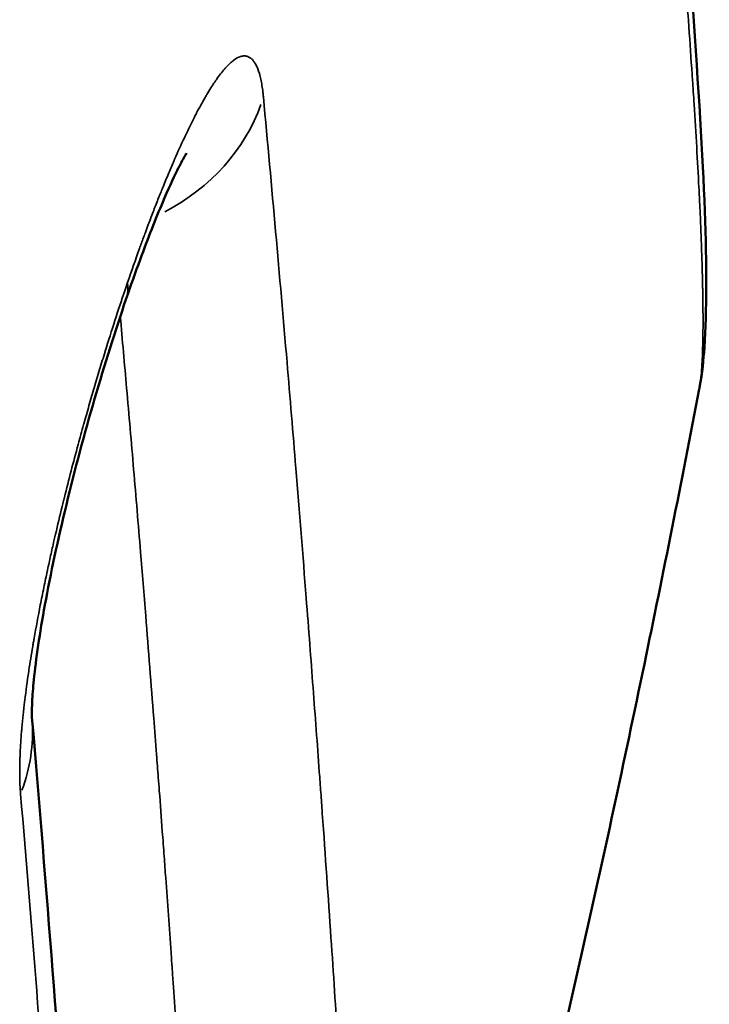
# Model space of a CAD drawing. Units: millimetres. Extents: x -3050 to 7565, y 4591 to 7199.
# Drawn here: x 3961 to 3978, y 6572 to 6595 of the extents above; entities that cross this region are included whole.
import ezdxf

# ---------------------------------------------------------------- set-up
doc = ezdxf.new("R2010")
doc.units = ezdxf.units.MM
doc.layers.add('MD_Visible', color=7, linetype='Continuous', lineweight=50)
doc.layers.add('MD_Visible Narrow', color=7, linetype='Continuous', lineweight=35)

# ---------------------------------------------------------------- blocks, each defined once
blk = doc.blocks.new('CustomObjectsInViewport4_0')
at = {"layer": 'MD_Visible', "extrusion": (1.22465e-16, 0, -1)}
blk.add_ellipse((3969.947, 6645.581), major_axis=(-7.328, 59.427), ratio=0.031388, start_param=3.0428, end_param=3.044681, dxfattribs=at)
at = {"layer": 'MD_Visible'}
blk.add_ellipse((3973.495, 6587.22), major_axis=(3.932, -0.732), ratio=0.999222, start_param=6.277565, end_param=6.283186, dxfattribs=at)
for points, knots in [([(3975.816, 6611.129), (3976.523, 6604.725), (3976.986, 6599.55), (3977.542, 6591.705), (3977.661, 6589.228), (3977.522, 6587.152), (3977.497, 6586.86), (3977.427, 6586.488)], [0, 0, 0, 0, 5.671121, 5.671121, 11.419896, 11.419896, 12.415124, 12.415124, 12.415124, 12.415124]), ([(3965.112, 6592.118), (3965.112, 6592.118), (3965.094, 6592.09), (3965.024, 6591.969), (3964.961, 6591.852), (3964.789, 6591.504), (3964.668, 6591.241), (3964.371, 6590.544), (3964.186, 6590.074), (3963.886, 6589.259), (3963.772, 6588.939), (3963.659, 6588.607)], [0.4111716, 0.4111716, 0.4111716, 0.4111716, 0.4885711, 0.4885711, 0.5983481, 0.5983481, 0.7488505, 0.7488505, 0.9469357, 0.9469357, 1.0640667, 1.0640667, 1.0640667, 1.0640667]), ([(3963.659, 6588.607), (3963.405, 6587.866), (3963.148, 6587.049), (3962.663, 6585.383), (3962.43, 6584.511), (3962.026, 6582.838), (3961.849, 6582.011), (3961.589, 6580.59), (3961.497, 6579.959), (3961.428, 6579.272), (3961.415, 6579.094), (3961.401, 6578.829), (3961.399, 6578.731), (3961.4, 6578.6), (3961.402, 6578.563), (3961.402, 6578.563)], [0, 0, 0, 0, 0.261967, 0.261967, 0.52556, 0.52556, 0.787722, 0.787722, 1.030206, 1.030206, 1.130728, 1.130728, 1.213902, 1.213902, 1.292938, 1.292938, 1.292938, 1.292938]), ([(3969.612, 6553.254), (3970.209, 6555.341), (3970.794, 6557.469), (3971.365, 6559.634), (3972.497, 6563.921), (3973.848, 6569.463), (3975.367, 6576.35), (3975.859, 6578.676), (3976.554, 6582.025), (3976.994, 6584.228), (3977.421, 6586.454)], [0.4997563, 0.4997563, 0.4997563, 0.4997563, 0.5238095, 0.5238095, 0.5238095, 0.5714286, 0.5833333, 0.5952381, 0.5952381, 0.6174065, 0.6174065, 0.6174065, 0.6174065]), ([(3961.402, 6578.564), (3962.12, 6570.17), (3962.597, 6562.936), (3963.279, 6550.948), (3963.48, 6546.19), (3963.727, 6539.301), (3963.776, 6537.318), (3963.762, 6536.136), (3963.761, 6536.022), (3963.747, 6535.766), (3963.743, 6535.67), (3963.713, 6535.401), (3963.708, 6535.334), (3963.619, 6534.863), (3963.556, 6534.634), (3963.498, 6534.456)], [0, 0, 0, 0, 5.542888, 5.542888, 11.138628, 11.138628, 16.769788, 16.769788, 17.44945, 17.44945, 17.797971, 17.797971, 17.967798, 17.967798, 18.142056, 18.142056, 18.142056, 18.142056])]:
    blk.add_open_spline(points, degree=3, knots=knots, dxfattribs=at)
blk.add_open_spline([(3963.717, 6585.987), (3963.717, 6585.987), (3963.717, 6585.987), (3963.717, 6585.987)], degree=3, dxfattribs=at)
at = {"layer": 'MD_Visible Narrow', "extrusion": (1.22465e-16, 1.54074e-33, -1)}
blk.add_ellipse((3962.138, 6594.559), major_axis=(-4.978, -0.466), ratio=0.892942, start_param=3.533547, end_param=4.282903, dxfattribs=at)
at = {"layer": 'MD_Visible Narrow', "extrusion": (1.22465e-16, -6.16298e-33, -1)}
blk.add_ellipse((3958.928, 6590.225), major_axis=(-4.731, 1.618), ratio=0.407341, start_param=2.955007, end_param=3.131772, dxfattribs=at)
at = {"layer": 'MD_Visible Narrow'}
blk.add_ellipse((3956.42, 6578.138), major_axis=(4.982, 0.426), ratio=0.891222, start_param=5.88693, end_param=6.262048, dxfattribs=at)
for points, knots in [([(3977.423, 6586.466), (3977.442, 6586.568), (3977.458, 6586.695), (3977.471, 6586.846), (3977.478, 6586.93), (3977.484, 6587.022), (3977.489, 6587.121), (3977.493, 6587.196), (3977.496, 6587.275), (3977.499, 6587.358), (3977.506, 6587.56), (3977.51, 6587.786), (3977.51, 6588.037), (3977.51, 6588.077), (3977.51, 6588.117), (3977.51, 6588.158), (3977.51, 6588.376), (3977.507, 6588.611), (3977.502, 6588.863), (3977.501, 6588.896), (3977.5, 6588.93), (3977.5, 6588.963), (3977.496, 6589.151), (3977.49, 6589.349), (3977.484, 6589.555), (3977.481, 6589.646), (3977.478, 6589.738), (3977.475, 6589.832), (3977.465, 6590.098), (3977.454, 6590.378), (3977.441, 6590.671), (3977.437, 6590.762), (3977.433, 6590.854), (3977.428, 6590.948), (3977.426, 6590.986), (3977.424, 6591.024), (3977.423, 6591.063), (3977.419, 6591.142), (3977.415, 6591.221), (3977.411, 6591.302), (3977.395, 6591.611), (3977.378, 6591.932), (3977.358, 6592.267), (3977.339, 6592.598), (3977.319, 6592.941), (3977.296, 6593.297), (3977.29, 6593.396), (3977.283, 6593.495), (3977.277, 6593.595), (3977.276, 6593.603), (3977.276, 6593.609), (3977.275, 6593.617), (3977.272, 6593.663), (3977.269, 6593.711), (3977.266, 6593.759), (3977.257, 6593.89), (3977.248, 6594.022), (3977.239, 6594.155), (3977.214, 6594.527), (3977.187, 6594.911), (3977.158, 6595.307), (3977.115, 6595.897), (3977.067, 6596.515), (3977.016, 6597.158), (3977.005, 6597.298), (3976.993, 6597.44), (3976.982, 6597.583), (3976.94, 6598.097), (3976.896, 6598.627), (3976.849, 6599.173), (3976.839, 6599.282), (3976.83, 6599.392), (3976.82, 6599.503), (3976.786, 6599.89), (3976.752, 6600.284), (3976.715, 6600.686), (3976.712, 6600.719), (3976.709, 6600.752), (3976.706, 6600.786), (3976.683, 6601.04), (3976.66, 6601.296), (3976.636, 6601.556), (3976.59, 6602.052), (3976.542, 6602.559), (3976.493, 6603.077), (3976.43, 6603.73), (3976.364, 6604.4), (3976.296, 6605.087), (3976.264, 6605.404), (3976.231, 6605.724), (3976.198, 6606.048), (3976.173, 6606.295), (3976.147, 6606.544), (3976.121, 6606.794), (3976.093, 6607.071), (3976.063, 6607.349), (3976.034, 6607.631), (3975.95, 6608.422), (3975.863, 6609.232), (3975.772, 6610.06)], [0, 0, 0, 0, 0.061906, 0.061906, 0.061906, 0.096287, 0.096287, 0.096287, 0.122188, 0.122188, 0.122188, 0.184905, 0.184905, 0.184905, 0.194817, 0.194817, 0.194817, 0.247623, 0.247623, 0.247623, 0.254546, 0.254546, 0.254546, 0.293282, 0.293282, 0.293282, 0.310244, 0.310244, 0.310244, 0.358311, 0.358311, 0.358311, 0.373198, 0.373198, 0.373198, 0.379259, 0.379259, 0.379259, 0.391662, 0.391662, 0.391662, 0.439141, 0.439141, 0.439141, 0.486055, 0.486055, 0.486055, 0.499023, 0.499023, 0.499023, 0.499932, 0.499932, 0.499932, 0.505807, 0.505807, 0.505807, 0.521834, 0.521834, 0.521834, 0.566448, 0.566448, 0.566448, 0.633032, 0.633032, 0.633032, 0.647551, 0.647551, 0.647551, 0.699858, 0.699858, 0.699858, 0.71033, 0.71033, 0.71033, 0.74696, 0.74696, 0.74696, 0.75, 0.75, 0.75, 0.773059, 0.773059, 0.773059, 0.817119, 0.817119, 0.817119, 0.872703, 0.872703, 0.872703, 0.898351, 0.898351, 0.898351, 0.917893, 0.917893, 0.917893, 0.939427, 0.939427, 0.939427, 1, 1, 1, 1]), ([(3963.697, 6589.014), (3963.792, 6589.294), (3963.888, 6589.566), (3963.982, 6589.829), (3964.014, 6589.917), (3964.046, 6590.004), (3964.078, 6590.091), (3964.093, 6590.133), (3964.109, 6590.175), (3964.124, 6590.217), (3964.148, 6590.281), (3964.172, 6590.344), (3964.195, 6590.407), (3964.21, 6590.445), (3964.224, 6590.484), (3964.239, 6590.522), (3964.248, 6590.545), (3964.257, 6590.569), (3964.266, 6590.593), (3964.305, 6590.696), (3964.344, 6590.797), (3964.383, 6590.896), (3964.422, 6590.997), (3964.462, 6591.097), (3964.501, 6591.194), (3964.517, 6591.233), (3964.532, 6591.272), (3964.548, 6591.311), (3964.595, 6591.426), (3964.641, 6591.537), (3964.687, 6591.646), (3964.708, 6591.697), (3964.729, 6591.747), (3964.75, 6591.796), (3964.771, 6591.846), (3964.792, 6591.895), (3964.813, 6591.943), (3964.817, 6591.951), (3964.82, 6591.958), (3964.823, 6591.966), (3964.824, 6591.969), (3964.826, 6591.972), (3964.827, 6591.975), (3964.906, 6592.157), (3964.984, 6592.329), (3965.061, 6592.492), (3965.071, 6592.514), (3965.081, 6592.536), (3965.092, 6592.558), (3965.135, 6592.65), (3965.179, 6592.74), (3965.221, 6592.826), (3965.243, 6592.869), (3965.264, 6592.911), (3965.285, 6592.953), (3965.297, 6592.977), (3965.31, 6593.001), (3965.322, 6593.025), (3965.331, 6593.041), (3965.339, 6593.058), (3965.348, 6593.075), (3965.35, 6593.079), (3965.352, 6593.083), (3965.354, 6593.086), (3965.387, 6593.15), (3965.42, 6593.212), (3965.453, 6593.271), (3965.486, 6593.331), (3965.518, 6593.389), (3965.55, 6593.445), (3965.566, 6593.471), (3965.581, 6593.497), (3965.596, 6593.522), (3965.598, 6593.526), (3965.6, 6593.529), (3965.602, 6593.532), (3965.634, 6593.586), (3965.665, 6593.637), (3965.696, 6593.686), (3965.721, 6593.726), (3965.746, 6593.765), (3965.771, 6593.802), (3965.783, 6593.82), (3965.795, 6593.837), (3965.807, 6593.854), (3965.814, 6593.864), (3965.821, 6593.875), (3965.828, 6593.885), (3965.83, 6593.888), (3965.832, 6593.891), (3965.834, 6593.893), (3965.899, 6593.986), (3965.962, 6594.067), (3966.022, 6594.137), (3966.03, 6594.146), (3966.038, 6594.155), (3966.046, 6594.164), (3966.047, 6594.165), (3966.048, 6594.167), (3966.05, 6594.168), (3966.071, 6594.192), (3966.092, 6594.215), (3966.113, 6594.236), (3966.134, 6594.257), (3966.155, 6594.277), (3966.176, 6594.295), (3966.196, 6594.313), (3966.215, 6594.329), (3966.235, 6594.344), (3966.238, 6594.346), (3966.241, 6594.349), (3966.244, 6594.351), (3966.246, 6594.352), (3966.247, 6594.353), (3966.249, 6594.355), (3966.305, 6594.396), (3966.357, 6594.424), (3966.407, 6594.441), (3966.413, 6594.442), (3966.418, 6594.444), (3966.423, 6594.445), (3966.435, 6594.449), (3966.448, 6594.451), (3966.46, 6594.453), (3966.475, 6594.455), (3966.489, 6594.457), (3966.504, 6594.456), (3966.516, 6594.456), (3966.528, 6594.455), (3966.539, 6594.453), (3966.551, 6594.452), (3966.562, 6594.449), (3966.574, 6594.445), (3966.575, 6594.445), (3966.577, 6594.444), (3966.579, 6594.444), (3966.58, 6594.443), (3966.581, 6594.443), (3966.582, 6594.443), (3966.602, 6594.436), (3966.621, 6594.426), (3966.639, 6594.414), (3966.658, 6594.401), (3966.676, 6594.385), (3966.693, 6594.367), (3966.701, 6594.359), (3966.708, 6594.351), (3966.715, 6594.342), (3966.732, 6594.322), (3966.748, 6594.298), (3966.763, 6594.272), (3966.778, 6594.246), (3966.792, 6594.217), (3966.806, 6594.185), (3966.811, 6594.173), (3966.816, 6594.161), (3966.821, 6594.148), (3966.849, 6594.076), (3966.874, 6593.991), (3966.895, 6593.895), (3966.915, 6593.802), (3966.932, 6593.697), (3966.946, 6593.581), (3966.95, 6593.545), (3966.954, 6593.509), (3966.957, 6593.471)], [0, 0, 0, 0, 0.0625, 0.0625, 0.0625, 0.083459, 0.083459, 0.083459, 0.09375, 0.09375, 0.09375, 0.109375, 0.109375, 0.109375, 0.119056, 0.119056, 0.119056, 0.125, 0.125, 0.125, 0.150686, 0.150686, 0.150686, 0.176909, 0.176909, 0.176909, 0.1875, 0.1875, 0.1875, 0.21875, 0.21875, 0.21875, 0.23329, 0.23329, 0.23329, 0.247813, 0.247813, 0.247813, 0.25, 0.25, 0.25, 0.25091, 0.25091, 0.25091, 0.305173, 0.305173, 0.305173, 0.3125, 0.3125, 0.3125, 0.34375, 0.34375, 0.34375, 0.359375, 0.359375, 0.359375, 0.368495, 0.368495, 0.368495, 0.375, 0.375, 0.375, 0.376415, 0.376415, 0.376415, 0.400979, 0.400979, 0.400979, 0.425716, 0.425716, 0.425716, 0.4375, 0.4375, 0.4375, 0.439064, 0.439064, 0.439064, 0.463913, 0.463913, 0.463913, 0.484375, 0.484375, 0.484375, 0.494089, 0.494089, 0.494089, 0.5, 0.5, 0.5, 0.501612, 0.501612, 0.501612, 0.55536, 0.55536, 0.55536, 0.5625, 0.5625, 0.5625, 0.563702, 0.563702, 0.563702, 0.583183, 0.583183, 0.583183, 0.602796, 0.602796, 0.602796, 0.621902, 0.621902, 0.621902, 0.625, 0.625, 0.625, 0.626537, 0.626537, 0.626537, 0.681719, 0.681719, 0.681719, 0.6875, 0.6875, 0.6875, 0.701438, 0.701438, 0.701438, 0.71875, 0.71875, 0.71875, 0.733228, 0.733228, 0.733228, 0.747648, 0.747648, 0.747648, 0.75, 0.75, 0.75, 0.751177, 0.751177, 0.751177, 0.776404, 0.776404, 0.776404, 0.802314, 0.802314, 0.802314, 0.813416, 0.813416, 0.813416, 0.839316, 0.839316, 0.839316, 0.865274, 0.865274, 0.865274, 0.875, 0.875, 0.875, 0.930177, 0.930177, 0.930177, 0.98357, 0.98357, 0.98357, 1, 1, 1, 1]), ([(3966.957, 6593.471), (3967.058, 6592.384), (3967.156, 6591.307), (3967.345, 6589.182), (3967.437, 6588.135), (3967.525, 6587.1), (3967.597, 6586.243), (3967.668, 6585.394), (3967.823, 6583.502), (3967.906, 6582.464), (3968.014, 6581.065), (3968.043, 6580.691), (3968.124, 6579.627), (3968.176, 6578.944), (3968.251, 6577.931), (3968.275, 6577.595), (3968.312, 6577.095), (3968.324, 6576.929), (3968.342, 6576.68), (3968.353, 6576.52), (3968.364, 6576.36), (3968.37, 6576.278), (3968.371, 6576.272), (3968.371, 6576.264), (3968.372, 6576.261), (3968.372, 6576.258), (3968.444, 6575.243), (3968.514, 6574.246), (3968.638, 6572.412), (3968.694, 6571.57), (3968.77, 6570.397), (3968.792, 6570.051), (3968.813, 6569.708), (3968.842, 6569.256), (3968.87, 6568.81), (3968.897, 6568.371), (3968.923, 6567.952), (3968.948, 6567.54), (3968.986, 6566.898), (3969, 6566.664), (3969.014, 6566.432), (3969.053, 6565.767), (3969.09, 6565.121), (3969.136, 6564.3), (3969.147, 6564.108), (3969.16, 6563.865), (3969.163, 6563.812), (3969.166, 6563.757), (3969.167, 6563.753), (3969.167, 6563.747), (3969.167, 6563.745), (3969.167, 6563.743), (3969.2, 6563.158), (3969.23, 6562.592), (3969.285, 6561.546), (3969.31, 6561.063), (3969.334, 6560.598), (3969.345, 6560.365), (3969.357, 6560.137), (3969.368, 6559.914), (3969.373, 6559.802), (3969.379, 6559.692), (3969.387, 6559.525), (3969.39, 6559.469), (3969.393, 6559.39), (3969.395, 6559.367), (3969.397, 6559.316), (3969.398, 6559.287), (3969.4, 6559.258), (3969.426, 6558.723), (3969.449, 6558.219), (3969.473, 6557.676), (3969.477, 6557.606), (3969.482, 6557.484), (3969.484, 6557.432), (3969.487, 6557.38), (3969.498, 6557.117), (3969.509, 6556.866), (3969.525, 6556.473), (3969.531, 6556.324), (3969.539, 6556.151), (3969.54, 6556.122), (3969.542, 6556.067), (3969.543, 6556.042), (3969.544, 6556.013), (3969.544, 6556.01), (3969.544, 6556.005), (3969.544, 6556.005), (3969.544, 6556.004), (3969.555, 6555.748), (3969.564, 6555.508), (3969.58, 6555.065), (3969.587, 6554.861), (3969.599, 6554.489), (3969.604, 6554.321), (3969.61, 6554.117), (3969.611, 6554.065), (3969.612, 6554.016), (3969.616, 6553.885), (3969.618, 6553.771), (3969.619, 6553.673), (3969.621, 6553.575), (3969.621, 6553.494), (3969.62, 6553.366), (3969.619, 6553.319), (3969.615, 6553.272), (3969.614, 6553.26), (3969.612, 6553.254)], [0, 0, 0, 0, 0.044454, 0.044454, 0.088528, 0.088528, 0.088528, 0.125, 0.125, 0.170675, 0.170675, 0.1875, 0.1875, 0.21875, 0.21875, 0.234375, 0.234375, 0.242187, 0.242187, 0.246094, 0.249756, 0.249756, 0.25, 0.25, 0.250167, 0.250167, 0.250167, 0.304469, 0.304469, 0.352375, 0.352375, 0.372746, 0.372746, 0.372746, 0.399613, 0.399613, 0.399613, 0.425218, 0.425218, 0.440108, 0.440108, 0.440108, 0.482841, 0.482841, 0.496094, 0.496094, 0.499756, 0.499756, 0.5, 0.5, 0.500184, 0.500184, 0.500184, 0.545319, 0.545319, 0.586655, 0.586655, 0.586655, 0.607323, 0.607323, 0.607323, 0.617657, 0.617657, 0.623066, 0.623066, 0.625213, 0.625213, 0.627991, 0.627991, 0.627991, 0.679662, 0.679662, 0.687407, 0.687407, 0.693311, 0.693311, 0.693311, 0.723148, 0.723148, 0.742188, 0.742188, 0.746094, 0.746094, 0.749512, 0.749512, 0.75, 0.75, 0.75011, 0.75011, 0.75011, 0.787502, 0.787502, 0.824721, 0.824721, 0.861715, 0.861715, 0.875, 0.875, 0.875, 0.910272, 0.910272, 0.910272, 0.945441, 0.945441, 0.980475, 0.980475, 1, 1, 1, 1]), ([(3961.129, 6576.729), (3961.123, 6576.802), (3961.118, 6576.878), (3961.115, 6576.958), (3961.111, 6577.031), (3961.109, 6577.108), (3961.109, 6577.187), (3961.108, 6577.27), (3961.108, 6577.356), (3961.11, 6577.445), (3961.111, 6577.489), (3961.112, 6577.535), (3961.114, 6577.581), (3961.115, 6577.609), (3961.116, 6577.638), (3961.117, 6577.667), (3961.118, 6577.68), (3961.118, 6577.694), (3961.119, 6577.707), (3961.119, 6577.712), (3961.119, 6577.717), (3961.119, 6577.721), (3961.127, 6577.88), (3961.137, 6578.046), (3961.152, 6578.22), (3961.154, 6578.252), (3961.157, 6578.285), (3961.16, 6578.318), (3961.169, 6578.423), (3961.18, 6578.531), (3961.191, 6578.641), (3961.197, 6578.697), (3961.204, 6578.754), (3961.21, 6578.812), (3961.216, 6578.86), (3961.221, 6578.908), (3961.227, 6578.957), (3961.228, 6578.965), (3961.229, 6578.973), (3961.23, 6578.981), (3961.257, 6579.202), (3961.289, 6579.432), (3961.324, 6579.671), (3961.326, 6579.68), (3961.327, 6579.689), (3961.328, 6579.698), (3961.342, 6579.792), (3961.357, 6579.886), (3961.373, 6579.983), (3961.388, 6580.078), (3961.404, 6580.174), (3961.42, 6580.271), (3961.426, 6580.308), (3961.433, 6580.345), (3961.439, 6580.383), (3961.442, 6580.401), (3961.446, 6580.419), (3961.449, 6580.438), (3961.451, 6580.448), (3961.452, 6580.459), (3961.454, 6580.469), (3961.5, 6580.729), (3961.549, 6580.996), (3961.603, 6581.269), (3961.63, 6581.406), (3961.657, 6581.544), (3961.686, 6581.684), (3961.701, 6581.754), (3961.715, 6581.825), (3961.73, 6581.896), (3961.743, 6581.956), (3961.756, 6582.015), (3961.768, 6582.074), (3961.771, 6582.086), (3961.773, 6582.097), (3961.775, 6582.108), (3961.8, 6582.223), (3961.825, 6582.338), (3961.851, 6582.454), (3961.877, 6582.572), (3961.904, 6582.69), (3961.931, 6582.809), (3961.941, 6582.853), (3961.952, 6582.897), (3961.962, 6582.942), (3961.964, 6582.951), (3961.966, 6582.96), (3961.968, 6582.97), (3962.019, 6583.188), (3962.072, 6583.408), (3962.126, 6583.63), (3962.137, 6583.676), (3962.149, 6583.722), (3962.16, 6583.768), (3962.164, 6583.786), (3962.169, 6583.805), (3962.174, 6583.824), (3962.176, 6583.834), (3962.179, 6583.844), (3962.181, 6583.853), (3962.286, 6584.276), (3962.396, 6584.699), (3962.511, 6585.124), (3962.554, 6585.282), (3962.597, 6585.44), (3962.642, 6585.599), (3962.644, 6585.606), (3962.646, 6585.613), (3962.648, 6585.62), (3962.688, 6585.766), (3962.729, 6585.911), (3962.771, 6586.056), (3962.812, 6586.2), (3962.854, 6586.344), (3962.896, 6586.487), (3962.939, 6586.633), (3962.982, 6586.778), (3963.025, 6586.922), (3963.069, 6587.066), (3963.113, 6587.21), (3963.157, 6587.354), (3963.158, 6587.357), (3963.159, 6587.361), (3963.16, 6587.364), (3963.315, 6587.863), (3963.47, 6588.346), (3963.628, 6588.812), (3963.651, 6588.88), (3963.674, 6588.947), (3963.697, 6589.014)], [0, 0, 0, 0, 0.032561, 0.032561, 0.032561, 0.0625, 0.0625, 0.0625, 0.09375, 0.09375, 0.09375, 0.109375, 0.109375, 0.109375, 0.119008, 0.119008, 0.119008, 0.123383, 0.123383, 0.123383, 0.125, 0.125, 0.125, 0.177663, 0.177663, 0.177663, 0.1875, 0.1875, 0.1875, 0.21875, 0.21875, 0.21875, 0.234588, 0.234588, 0.234588, 0.247821, 0.247821, 0.247821, 0.25, 0.25, 0.25, 0.310188, 0.310188, 0.310188, 0.3125, 0.3125, 0.3125, 0.336083, 0.336083, 0.336083, 0.359375, 0.359375, 0.359375, 0.368165, 0.368165, 0.368165, 0.372499, 0.372499, 0.372499, 0.375, 0.375, 0.375, 0.4375, 0.4375, 0.4375, 0.46875, 0.46875, 0.46875, 0.484453, 0.484453, 0.484453, 0.497532, 0.497532, 0.497532, 0.5, 0.5, 0.5, 0.52531, 0.52531, 0.52531, 0.550937, 0.550937, 0.550937, 0.560511, 0.560511, 0.560511, 0.5625, 0.5625, 0.5625, 0.609375, 0.609375, 0.609375, 0.618953, 0.618953, 0.618953, 0.622886, 0.622886, 0.622886, 0.625, 0.625, 0.625, 0.714999, 0.714999, 0.714999, 0.74847, 0.74847, 0.74847, 0.75, 0.75, 0.75, 0.780743, 0.780743, 0.780743, 0.811486, 0.811486, 0.811486, 0.842857, 0.842857, 0.842857, 0.874229, 0.874229, 0.874229, 0.875, 0.875, 0.875, 0.984143, 0.984143, 0.984143, 1, 1, 1, 1]), ([(3963.522, 6588.201), (3963.573, 6587.632), (3963.624, 6587.056), (3963.675, 6586.475), (3963.731, 6585.831), (3963.787, 6585.18), (3963.843, 6584.523), (3963.898, 6583.867), (3963.954, 6583.205), (3964.008, 6582.538), (3964.029, 6582.288), (3964.049, 6582.037), (3964.07, 6581.786), (3964.091, 6581.526), (3964.112, 6581.267), (3964.133, 6581.006), (3964.166, 6580.595), (3964.199, 6580.183), (3964.231, 6579.77), (3964.263, 6579.363), (3964.295, 6578.956), (3964.326, 6578.548), (3964.349, 6578.258), (3964.371, 6577.968), (3964.393, 6577.677), (3964.407, 6577.492), (3964.421, 6577.306), (3964.435, 6577.121), (3964.443, 6577.016), (3964.451, 6576.91), (3964.459, 6576.804), (3964.483, 6576.479), (3964.507, 6576.154), (3964.531, 6575.829), (3964.546, 6575.629), (3964.561, 6575.429), (3964.575, 6575.229), (3964.588, 6575.057), (3964.6, 6574.886), (3964.613, 6574.714), (3964.656, 6574.114), (3964.699, 6573.514), (3964.741, 6572.916), (3964.741, 6572.913), (3964.741, 6572.91), (3964.741, 6572.907), (3964.741, 6572.904), (3964.742, 6572.902), (3964.742, 6572.899), (3964.742, 6572.897), (3964.742, 6572.894), (3964.742, 6572.891), (3964.742, 6572.889), (3964.743, 6572.888), (3964.743, 6572.888), (3964.749, 6572.789), (3964.757, 6572.679), (3964.766, 6572.558), (3964.774, 6572.437), (3964.783, 6572.305), (3964.793, 6572.162), (3964.803, 6572.02), (3964.813, 6571.867), (3964.825, 6571.704), (3964.836, 6571.54), (3964.848, 6571.367), (3964.86, 6571.184), (3964.863, 6571.135), (3964.867, 6571.086), (3964.87, 6571.036), (3964.883, 6570.848), (3964.896, 6570.65), (3964.91, 6570.443), (3964.924, 6570.236), (3964.938, 6570.02), (3964.953, 6569.795), (3964.968, 6569.57), (3964.983, 6569.336), (3964.999, 6569.094), (3965.015, 6568.853), (3965.031, 6568.603), (3965.048, 6568.346), (3965.052, 6568.275), (3965.057, 6568.205), (3965.061, 6568.133), (3965.078, 6567.872), (3965.095, 6567.603), (3965.112, 6567.328), (3965.13, 6567.053), (3965.147, 6566.772), (3965.165, 6566.484), (3965.183, 6566.196), (3965.201, 6565.903), (3965.219, 6565.604), (3965.237, 6565.306), (3965.255, 6565.002), (3965.274, 6564.694), (3965.279, 6564.605), (3965.284, 6564.516), (3965.289, 6564.427), (3965.308, 6564.117), (3965.326, 6563.802), (3965.344, 6563.485), (3965.363, 6563.168), (3965.381, 6562.847), (3965.399, 6562.524), (3965.402, 6562.475), (3965.405, 6562.426), (3965.408, 6562.376), (3965.426, 6562.053), (3965.444, 6561.728), (3965.462, 6561.401), (3965.463, 6561.375), (3965.465, 6561.35), (3965.466, 6561.324), (3965.476, 6561.147), (3965.486, 6560.971), (3965.495, 6560.794), (3965.5, 6560.705), (3965.505, 6560.617), (3965.509, 6560.528), (3965.512, 6560.484), (3965.514, 6560.44), (3965.517, 6560.395), (3965.518, 6560.373), (3965.519, 6560.351), (3965.52, 6560.329), (3965.52, 6560.325), (3965.521, 6560.321), (3965.521, 6560.317), (3965.521, 6560.31), (3965.522, 6560.303), (3965.522, 6560.296), (3965.522, 6560.29), (3965.523, 6560.285), (3965.523, 6560.279), (3965.523, 6560.275), (3965.523, 6560.271), (3965.524, 6560.267), (3965.524, 6560.265), (3965.524, 6560.263), (3965.524, 6560.262), (3965.524, 6560.262), (3965.524, 6560.261), (3965.524, 6560.26), (3965.558, 6559.624), (3965.589, 6559.024), (3965.618, 6558.457), (3965.628, 6558.252), (3965.638, 6558.05), (3965.648, 6557.853), (3965.656, 6557.696), (3965.663, 6557.541), (3965.671, 6557.389), (3965.685, 6557.097), (3965.699, 6556.815), (3965.712, 6556.543), (3965.715, 6556.48), (3965.718, 6556.417), (3965.721, 6556.355), (3965.722, 6556.314), (3965.724, 6556.273), (3965.726, 6556.232), (3965.733, 6556.086), (3965.74, 6555.943), (3965.746, 6555.803), (3965.747, 6555.787), (3965.748, 6555.772), (3965.748, 6555.756), (3965.756, 6555.588), (3965.764, 6555.424), (3965.771, 6555.264), (3965.773, 6555.222), (3965.775, 6555.179), (3965.777, 6555.137), (3965.794, 6554.736), (3965.811, 6554.362), (3965.825, 6554.014), (3965.84, 6553.665), (3965.853, 6553.341), (3965.865, 6553.042), (3965.872, 6552.862), (3965.879, 6552.69), (3965.885, 6552.527), (3965.885, 6552.52), (3965.885, 6552.512), (3965.886, 6552.504), (3965.892, 6552.34), (3965.898, 6552.185), (3965.903, 6552.038), (3965.912, 6551.777), (3965.92, 6551.542), (3965.927, 6551.331), (3965.933, 6551.118), (3965.939, 6550.93), (3965.943, 6550.765), (3965.947, 6550.599), (3965.95, 6550.457), (3965.952, 6550.335), (3965.954, 6550.216), (3965.955, 6550.117), (3965.955, 6550.036), (3965.956, 6549.953), (3965.955, 6549.889), (3965.953, 6549.844), (3965.951, 6549.798), (3965.949, 6549.771), (3965.946, 6549.76)], [0.0313054, 0.0313054, 0.0313054, 0.0313054, 0.0571047, 0.0571047, 0.0571047, 0.0856873, 0.0856873, 0.0856873, 0.1142714, 0.1142714, 0.1142714, 0.125, 0.125, 0.125, 0.1360651, 0.1360651, 0.1360651, 0.1535341, 0.1535341, 0.1535341, 0.1707131, 0.1707131, 0.1707131, 0.1829298, 0.1829298, 0.1829298, 0.1907124, 0.1907124, 0.1907124, 0.1951465, 0.1951465, 0.1951465, 0.2087989, 0.2087989, 0.2087989, 0.2171926, 0.2171926, 0.2171926, 0.2244002, 0.2244002, 0.2244002, 0.2496296, 0.2496296, 0.2496296, 0.2497559, 0.2497559, 0.2497559, 0.2498578, 0.2498578, 0.2498578, 0.2499695, 0.2499695, 0.2499695, 0.2500843, 0.2500843, 0.2500843, 0.2646617, 0.2646617, 0.2646617, 0.2793186, 0.2793186, 0.2793186, 0.2939723, 0.2939723, 0.2939723, 0.3086204, 0.3086204, 0.3086204, 0.3125, 0.3125, 0.3125, 0.3271397, 0.3271397, 0.3271397, 0.3417698, 0.3417698, 0.3417698, 0.3563936, 0.3563936, 0.3563936, 0.3710072, 0.3710072, 0.3710072, 0.375, 0.375, 0.375, 0.3895983, 0.3895983, 0.3895983, 0.40418, 0.40418, 0.40418, 0.4187509, 0.4187509, 0.4187509, 0.4333051, 0.4333051, 0.4333051, 0.4375, 0.4375, 0.4375, 0.4520287, 0.4520287, 0.4520287, 0.4665366, 0.4665366, 0.4665366, 0.46875, 0.46875, 0.46875, 0.4832294, 0.4832294, 0.4832294, 0.484375, 0.484375, 0.484375, 0.4921875, 0.4921875, 0.4921875, 0.4960937, 0.4960937, 0.4960937, 0.4980469, 0.4980469, 0.4980469, 0.4990234, 0.4990234, 0.4990234, 0.499202, 0.499202, 0.499202, 0.4995117, 0.4995117, 0.4995117, 0.4997559, 0.4997559, 0.4997559, 0.499939, 0.499939, 0.499939, 0.5, 0.5, 0.5, 0.5000506, 0.5000506, 0.5000506, 0.5397976, 0.5397976, 0.5397976, 0.5542403, 0.5542403, 0.5542403, 0.5657846, 0.5657846, 0.5657846, 0.5879672, 0.5879672, 0.5879672, 0.5931209, 0.5931209, 0.5931209, 0.5965412, 0.5965412, 0.5965412, 0.6087786, 0.6087786, 0.6087786, 0.6101497, 0.6101497, 0.6101497, 0.6249122, 0.6249122, 0.6249122, 0.628869, 0.628869, 0.628869, 0.6665335, 0.6665335, 0.6665335, 0.7043477, 0.7043477, 0.7043477, 0.7271643, 0.7271643, 0.7271643, 0.7282493, 0.7282493, 0.7282493, 0.7512766, 0.7512766, 0.7512766, 0.7922269, 0.7922269, 0.7922269, 0.8336135, 0.8336135, 0.8336135, 0.875, 0.875, 0.875, 0.9157111, 0.9157111, 0.9157111, 0.9578556, 0.9578556, 0.9578556, 1, 1, 1, 1]), ([(3963.436, 6534.28), (3963.451, 6534.319), (3963.456, 6534.595), (3963.451, 6535.328), (3963.447, 6535.625), (3963.437, 6536.146), (3963.433, 6536.332), (3963.427, 6536.629), (3963.425, 6536.732), (3963.421, 6536.889), (3963.42, 6536.942), (3963.418, 6537.023), (3963.416, 6537.076), (3963.415, 6537.129), (3963.415, 6537.157), (3963.414, 6537.158), (3963.414, 6537.16), (3963.39, 6538.144), (3963.355, 6539.347), (3963.284, 6541.408), (3963.257, 6542.138), (3963.214, 6543.287), (3963.198, 6543.68), (3963.174, 6544.281), (3963.166, 6544.483), (3963.153, 6544.79), (3963.149, 6544.893), (3963.142, 6545.048), (3963.138, 6545.148), (3963.134, 6545.249), (3963.132, 6545.301), (3963.132, 6545.304), (3963.132, 6545.307), (3963.051, 6547.225), (3962.954, 6549.322), (3962.783, 6552.657), (3962.723, 6553.801), (3962.625, 6555.555), (3962.591, 6556.146), (3962.539, 6557.041), (3962.522, 6557.341), (3962.495, 6557.793), (3962.486, 6557.944), (3962.472, 6558.17), (3962.468, 6558.246), (3962.461, 6558.36), (3962.459, 6558.398), (3962.455, 6558.455), (3962.453, 6558.488), (3962.451, 6558.521), (3962.45, 6558.54), (3962.45, 6558.544), (3962.45, 6558.55), (3962.279, 6561.37), (3962.084, 6564.327), (3961.644, 6570.416), (3961.399, 6573.548), (3961.129, 6576.729)], [0, 0, 0, 0, 0.125, 0.125, 0.1875, 0.1875, 0.21875, 0.21875, 0.234375, 0.234375, 0.242187, 0.242187, 0.246094, 0.249756, 0.249756, 0.25, 0.25, 0.25, 0.375, 0.375, 0.4375, 0.4375, 0.46875, 0.46875, 0.484375, 0.484375, 0.492188, 0.492188, 0.496094, 0.499756, 0.499756, 0.5, 0.5, 0.5, 0.625, 0.625, 0.6875, 0.6875, 0.71875, 0.71875, 0.734375, 0.734375, 0.742188, 0.742188, 0.746094, 0.746094, 0.748047, 0.748047, 0.749023, 0.749756, 0.749756, 0.75, 0.75, 0.75, 0.875, 0.875, 1, 1, 1, 1])]:
    blk.add_open_spline(points, degree=3, knots=knots, dxfattribs=at)

msp = doc.modelspace()

# ---------------------------------------------------------------- block references
at = {"lineweight": 9}
msp.add_blockref('CustomObjectsInViewport4_0', (0, 0), dxfattribs=at)

doc.saveas('drawing.dxf')
